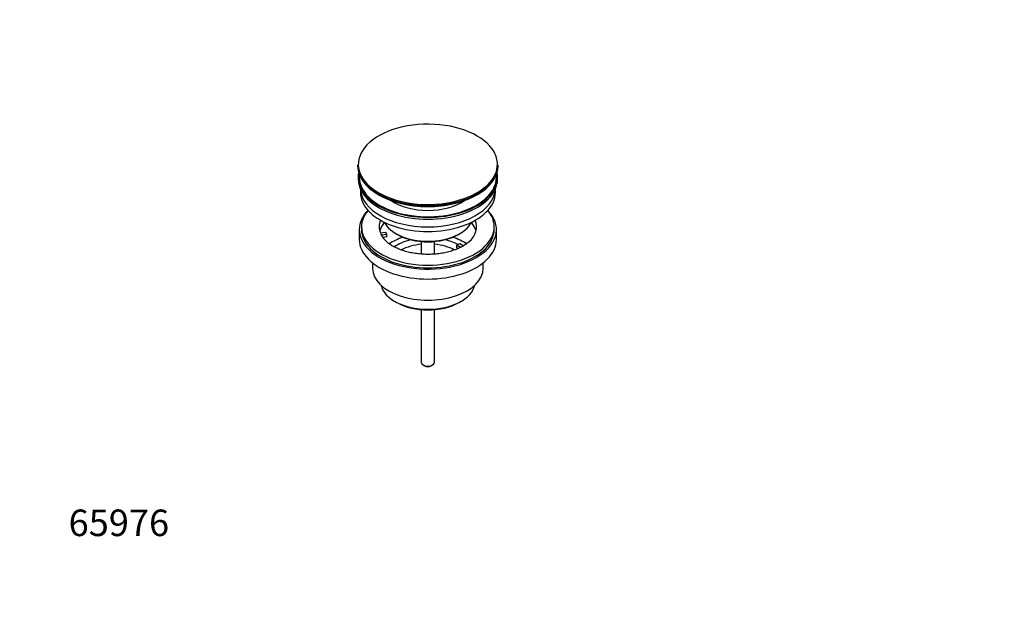
# Model space of a CAD drawing. Units: millimetres. Extents: x 0 to 1478, y 0 to 1758.
# Drawn here: x 0 to 445, y 0 to 263 of the extents above; entities that cross this region are included whole.
import ezdxf
from ezdxf import colors
from ezdxf.entities.mleader import LeaderData, LeaderLine
from ezdxf.math import Vec2, Vec3

# ---------------------------------------------------------------- set-up
doc = ezdxf.new("R2010")
doc.units = ezdxf.units.MM
doc.layers.add('DV5_Défaut', color=7, linetype='Continuous')
doc.layers.add('Défaut', color=7, linetype='Continuous')

# ---------------------------------------------------------------- blocks, each defined once
blk = doc.blocks.new('_DOT')
at = {"color": 0}
blk.add_line((0, 0), (-1, 0), dxfattribs=at)
at = {"color": 0, "const_width": 0.333}
blk.add_lwpolyline([(-0.1665, 0, 1), (0.1665, 0, 1)], format="xyb", close=True, dxfattribs=at)
blk = doc.blocks.new('SE4')
at = {"layer": 'DV5_Défaut', "color": 7, "linetype": 'Continuous'}
for p, q in [((152.78, 197.26), (152.78, 196.95)), ((216.28, 196.95), (216.28, 197.26)), ((153.03, 191.81), (153.03, 190.99)), ((216.03, 190.99), (216.03, 191.81)), ((154.03, 186.45), (154.03, 184.87)), ((215.03, 184.87), (215.03, 186.45)), ((154.53, 169.36), (154.53, 168.13)), ((214.53, 168.13), (214.53, 169.36)), ((153.53, 168.13), (153.53, 163.64)), ((163.04, 166.63), (165.44, 167)), ((165.95, 165.88), (163.56, 165.51)), ((165.95, 164.82), (164.17, 164.55)), ((165.44, 167), (165.95, 165.88)), ((165.95, 164.82), (165.95, 165.88)), ((170.04, 166.29), (170.74, 165.89)), ((198.32, 165.89), (199.03, 166.29)), ((215.53, 163.64), (215.53, 168.13)), ((181.53, 162.72), (181.53, 157.01)), ((187.53, 157.03), (187.53, 162.72)), ((197.61, 160.99), (199.03, 161.8)), ((199.36, 159.98), (197.61, 160.99)), ((197.61, 159.93), (197.61, 160.99)), ((199.03, 161.8), (200.78, 160.79)), ((198.25, 159.56), (197.61, 159.93)), ((159.53, 153.06), (159.53, 150.58)), ((209.53, 150.58), (209.53, 153.06)), ((169.43, 135.74), (170.49, 135.12)), ((198.57, 135.12), (199.63, 135.74)), ((181.53, 131.9), (181.53, 108.12)), ((187.53, 108.12), (187.53, 131.9)), ((182.41, 106.89), (183.12, 106.49)), ((185.94, 106.49), (186.65, 106.89))]:
    blk.add_line(p, q, dxfattribs=at)
for centre, major_axis, start_param, end_param in [((184.53, 197.63), (31.45, 0), 0.313876, 2.795393), ((184.53, 197.63), (31.45, 0), 2.795393, 3.957753), ((184.53, 197.63), (31.45, 0), 0, 0.313876), ((184.53, 197.26), (-31.75, 0), 0, 3.141593), ((184.53, 196.95), (31.75, 0), 3.141593, 6.283185), ((184.53, 197.63), (31.45, 0), 5.34872, 6.283185), ((184.53, 191.81), (-31.5, 0), 6.169692, 6.283185), ((184.53, 191.81), (-31.5, 0), 0, 3.255086), ((184.53, 191.81), (-31, 0), 6.224647, 6.283185), ((184.53, 191.81), (-31, 0), 0, 3.200131), ((184.53, 190.99), (-31.5, 0), 0, 3.141593), ((184.53, 184.87), (-30.5, 0), 0, 3.141593), ((184.53, 186.91), (-30.5, 0), 0.027824, 3.113768), ((184.53, 196.55), (-31.25, 0), 0.77743, 2.356194), ((184.53, 197.63), (31.45, 0), 3.957753, 5.34872), ((184.53, 189.18), (-21.5, 0), 0.694514, 2.447079), ((184.53, 168.13), (-31, 0), 5.777153, 6.283185), ((184.53, 168.13), (-31, 0), 0, 3.647625), ((184.53, 169.36), (-30, 0), 5.839721, 6.283185), ((184.53, 169.36), (-30, 0), 0, 3.585057), ((184.53, 169.36), (22, 0), 2.906189, 3.357922), ((184.53, 165.68), (-22, 0), 5.816254, 6.138041), ((184.53, 174.66), (20.5, 0), 3.417578, 6.0072), ((184.53, 169.36), (-22, 0), 2.575197, 3.376996), ((184.53, 165.68), (-22, 0), 3.286737, 3.608524), ((184.53, 168.13), (-30, 0), 0, 3.141593), ((184.53, 169.36), (-22, 0), 0.216329, 0.30727), ((184.53, 169.36), (22, 0), 3.448862, 3.679622), ((184.53, 173.85), (-19.5, 0), 0.785398, 2.356194), ((184.53, 163.64), (-31, 0), 0, 3.141593), ((184.53, 153.03), (-23, 0), 5.220561, 5.575123), ((184.53, 153.03), (-19.75, 0), 5.115457, 5.593944), ((184.53, 151.39), (17.75, 0), 1.740626, 2.316919), ((184.53, 151.39), (17.75, 0), 0.8232, 1.400967), ((184.53, 153.03), (-19.75, 0), 3.95231, 4.309321), ((184.53, 153.03), (-23, 0), 3.848563, 4.204217), ((184.53, 150.58), (-25, 0), 0, 3.141593), ((184.53, 144.45), (21.35, 0), 3.267065, 6.157713), ((184.53, 143.23), (-19.85, 0), 0.785398, 2.356194), ((184.53, 108.12), (3, 0), 3.141593, 6.283185), ((184.53, 107.3), (2, 0), 3.926991, 5.497787)]:
    blk.add_ellipse(centre, major_axis=major_axis, ratio=0.57735, start_param=start_param, end_param=end_param, dxfattribs=at)
blk.add_open_spline([(203.08, 162.56), (202.78, 162.28), (202.15, 161.72), (200.71, 160.76), (198.92, 159.8), (196.86, 158.94), (194.6, 158.2), (192.15, 157.61), (189.56, 157.18), (186.88, 156.93), (184.15, 156.87), (181.43, 156.98), (178.77, 157.29), (176.2, 157.76), (173.79, 158.4), (171.57, 159.18), (169.58, 160.08), (167.87, 161.06), (166.54, 162.01), (165.97, 162.55), (165.71, 162.81)], degree=3, knots=[0, 0, 0, 0, 0.040348, 0.09709, 0.153831, 0.210851, 0.268273, 0.326094, 0.384253, 0.442663, 0.501224, 0.559832, 0.618361, 0.676695, 0.73473, 0.792371, 0.849542, 0.90621, 0.962436, 1, 1, 1, 1], dxfattribs=at)

msp = doc.modelspace()

# ---------------------------------------------------------------- block references
at = {"layer": 'Défaut'}
msp.add_blockref('SE4', (0, 0), dxfattribs=at)

# ---------------------------------------------------------------- leaders
at = {"layer": 'Défaut', "color": 7, "linetype": 'Continuous'}
ml = msp.add_multileader_mtext('Standard', dxfattribs=at)
ml.set_content('{\\pxsm0.9;\\fSolid Edge ISO|b1||i0||c0|p34;\\W1.;20/02/2018\\P}', color=256)
ml.set_leader_properties()
ml.set_arrow_properties(name='DOT')
ml.build(insert=Vec2(0, 0))
ml.multileader.update_dxf_attribs({"leader_type": 0, "dogleg_length": 0, "arrow_head_size": 12})
ctx = ml.context
ctx.base_point, ctx.char_height, ctx.arrow_head_size, ctx.landing_gap_size = Vec3(1390.41, 1750.71), 12, 12, 4.2
notes = []
notes.append((ctx, [(0, (0, 0, 0), (0, 0), (1, 0), 1, [])]))
ctx.mtext.insert = Vec3(1392.41, 1756.83)
ml = msp.add_multileader_mtext('Standard', dxfattribs=at)
ml.set_content('{\\pxsm0.9;\\fArial|b1||i0||c0|p34;\\W1.;152\\P}', color=256)
ml.set_leader_properties()
ml.set_arrow_properties(name='DOT')
ml.build(insert=Vec2(0, 0))
ml.multileader.update_dxf_attribs({"leader_type": 0, "dogleg_length": 0, "arrow_head_size": 12})
ctx = ml.context
ctx.base_point, ctx.char_height, ctx.arrow_head_size, ctx.landing_gap_size = Vec3(24.31, 1749.47), 12, 12, 4.2
notes.append((ctx, [(0, (0, 0, 0), (0, 0), (1, 0), 1, [])]))
ctx.mtext.insert = Vec3(26.31, 1755.57)
ml = msp.add_multileader_mtext('Standard', dxfattribs=at)
ml.set_content('{\\pxsm0.9;\\fArial|b1||i0||c0|p34;\\W1.;65976\\P}', color=256)
ml.set_leader_properties()
ml.set_arrow_properties(name='DOT')
ml.build(insert=Vec2(0, 0))
ml.multileader.update_dxf_attribs({"leader_type": 0, "dogleg_length": 0, "arrow_head_size": 12})
ctx = ml.context
ctx.base_point, ctx.char_height, ctx.arrow_head_size, ctx.landing_gap_size = Vec3(20.12, 35.38), 12, 12, 4.2
notes.append((ctx, [(0, (0, 0, 0), (0, 0), (1, 0), 1, [])]))
ctx.mtext.insert = Vec3(22.12, 41.5)
for ctx, leaders in notes:
    for number, flags, end, landing, length, lines in leaders:
        leader = LeaderData()
        leader.index, (leader.has_last_leader_line, leader.has_dogleg_vector, leader.attachment_direction) = number, flags
        leader.last_leader_point, leader.dogleg_vector, leader.dogleg_length = Vec3(end), Vec3(landing), length
        for number, points, colour, breaks in lines:
            line = LeaderLine()
            line.index, line.vertices, line.color, line.breaks = number, Vec3.list(points), colors.encode_raw_color(colour), breaks
            leader.lines.append(line)
        ctx.leaders.append(leader)

doc.saveas('drawing.dxf')
